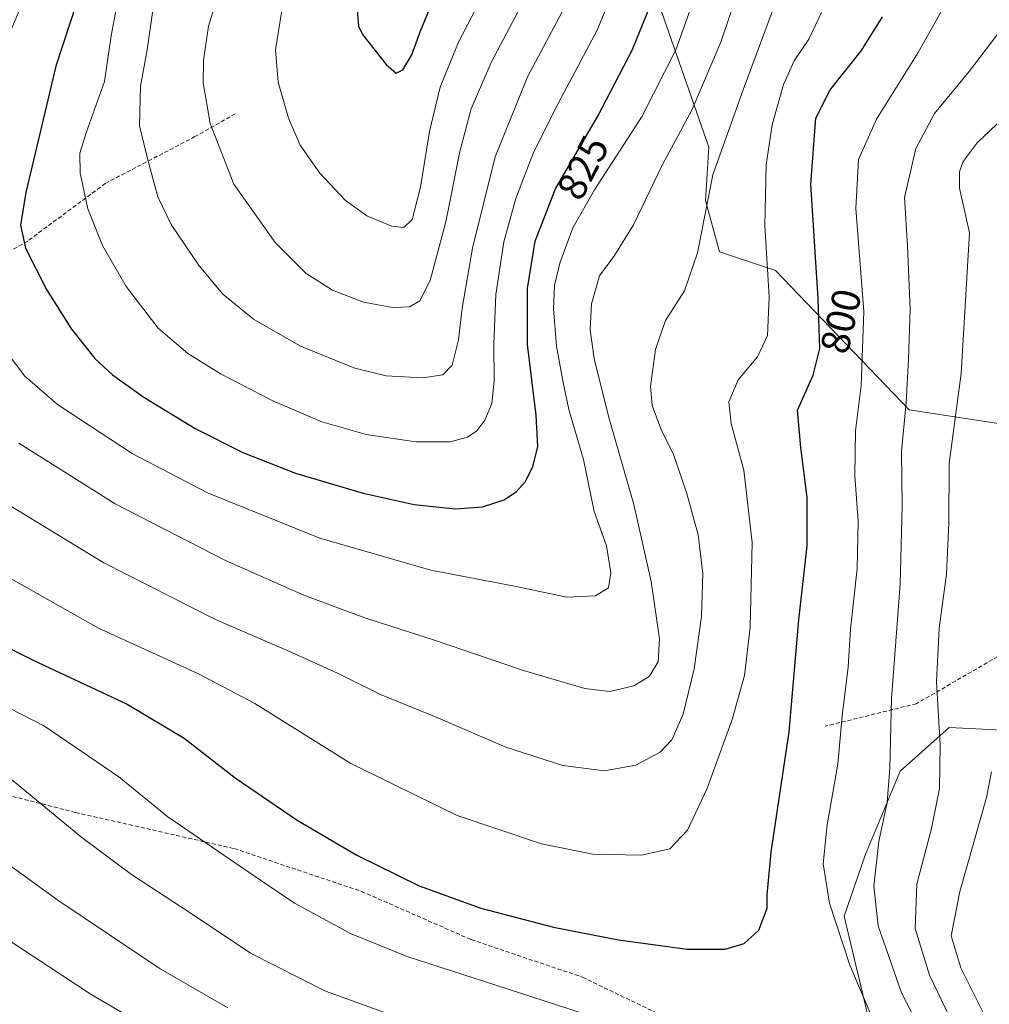
# Model space of a CAD drawing. Units: metres. Extents: x 616771 to 620197, y 4782644 to 4785016.
# Drawn here: x 619066 to 619306, y 4783040 to 4783283 of the extents above; entities that cross this region are included whole.
import ezdxf
from ezdxf.enums import TextEntityAlignment as Align

# ---------------------------------------------------------------- set-up
doc = ezdxf.new("R2010")
doc.units = ezdxf.units.M
doc.header["$MEASUREMENT"] = 0
doc.linetypes.add('TRAZOSX2', pattern=[1.5, 1, -0.5])
for name, color, linetype, lineweight in [('Arbolado forestal CxS', 92, 'Continuous', 0), ('Curva de nivel maestra', 36, 'Continuous', 30), ('Curva de nivel normal', 36, 'Continuous', 0), ('Pastizal CxS', 92, 'Continuous', 0), ('Rótulo de curva de nivel directora', 19, 'Continuous', 0), ('Senda', 19, 'TRAZOSX2', 0)]:
    doc.layers.add(name, color=color, linetype=linetype, lineweight=lineweight)
doc.styles.add('Arial', font='txt', dxfattribs={"height": 0.2})

# ---------------------------------------------------------------- blocks, each defined once
blk = doc.blocks.new('*U154')
at = {"layer": 'Arbolado forestal CxS', "color": 92, "linetype": 'Continuous', "lineweight": 0}
blk.add_polyline3d([(619321.5679, 4783181.4693, 776.498), (619286.1609, 4783186.9303, 787.584), (619253.1303, 4783221.3177, 802.5899), (619239.2623, 4783225.9401, 807.4132), (619235.7957, 4783238.6515, 808.6875), (619236.6589, 4783251.7991, 808.708), (619224.2393, 4783287.1869, 821.3772), (619210.3717, 4783325.3213, 833.5515), (619199.9709, 4783350.7443, 836.1376), (619185.3233, 4783353.8293, 842.6032), (619159.5223, 4783429.5115, 827.2674), (619164.7415, 4783453.8683, 822.1507), (619165.9013, 4783496.2035, 821.6547), (619179.1691, 4783506.7497, 816.1439), (619153.1427, 4783545.4965, 821.6817), (619158.6695, 4783572.6357, 810.5008), (619164.4655, 4783586.5527, 804.0223), (619179.5317, 4783606.2683, 799.3181), (619194.1913, 4783622.3093, 793.672), (619183.7911, 4783647.7323, 804.225), (619171.0791, 4783684.7115, 801.2542), (619155.1917, 4783714.1203, 802.3723), (619156.3505, 4783747.7523, 798.0035), (619159.8355, 4783784.5615, 795.9024)], dxfattribs=at)

msp = doc.modelspace()

# ---------------------------------------------------------------- linework, layer by layer
at = {"layer": 'Arbolado forestal CxS', "color": 92, "linetype": 'Continuous', "lineweight": 0}
for points in [[(619159.84, 4783784.56, 795.9), (619156.35, 4783747.75, 798), (619155.19, 4783714.12, 802.37), (619171.08, 4783684.71, 801.25), (619183.79, 4783647.73, 804.23), (619194.19, 4783622.31, 793.67), (619179.53, 4783606.27, 799.32), (619164.47, 4783586.55, 804.02), (619158.67, 4783572.64, 810.5), (619153.14, 4783545.5, 821.68), (619179.17, 4783506.75, 816.14), (619165.9, 4783496.2, 821.65), (619164.74, 4783453.87, 822.15), (619159.52, 4783429.51, 827.27), (619185.32, 4783353.83, 842.6), (619199.97, 4783350.74, 836.14), (619210.37, 4783325.32, 833.55), (619224.24, 4783287.19, 821.38), (619236.66, 4783251.8, 808.71), (619235.8, 4783238.65, 808.69), (619239.26, 4783225.94, 807.41), (619253.13, 4783221.32, 802.59), (619286.16, 4783186.93, 787.58), (619321.57, 4783181.47, 776.5)], [(619313.27, 4782976.08, 785.38), (619303.46, 4783004.38, 786.79), (619285.56, 4783018.24, 793.92), (619276.33, 4783035.57, 794.63), (619270.06, 4783061.86, 792.12), (619275.25, 4783076.88, 789.06), (619283.91, 4783097.67, 787.21), (619295.98, 4783108.45, 782.72), (619315.66, 4783107.49, 775.6)], [(619315.66, 4783107.49, 775.6), (619295.98, 4783108.45, 782.72), (619283.91, 4783097.67, 787.21), (619275.25, 4783076.88, 789.06), (619270.06, 4783061.86, 792.12), (619276.33, 4783035.57, 794.63), (619285.56, 4783018.24, 793.92), (619303.46, 4783004.38, 786.79), (619313.27, 4782976.08, 785.38)]]:
    msp.add_polyline3d(points, dxfattribs=at)
at = {"layer": 'Curva de nivel maestra', "color": 36, "linetype": 'Continuous', "lineweight": 30}
for points in [[(619159.34, 4783270.05, 850), (619161.03, 4783270.91, 850), (619163.21, 4783274.6, 850), (619165.28, 4783280.34, 850), (619170.06, 4783291.97, 850), (619174.81, 4783301.93, 850), (619177.39, 4783309.4, 850), (619178.27, 4783318.29, 850), (619176.88, 4783324.84, 850), (619175.09, 4783328.46, 850), (619169.91, 4783324.23, 850), (619163.14, 4783315.3, 850), (619156.8, 4783306.24, 850), (619152.09, 4783298.25, 850), (619150.49, 4783293.39, 850), (619149.71, 4783285.67, 850), (619150.07, 4783281.74, 850), (619151.08, 4783279.67, 850), (619156.87, 4783272.2, 850), (619159.34, 4783270.05, 850)], [(619173.96, 4783162.47, 825), (619180.67, 4783162.94, 825), (619186.05, 4783164.69, 825), (619189.13, 4783166.72, 825), (619191.28, 4783169.12, 825), (619193.17, 4783172.83, 825), (619194.36, 4783177.86, 825), (619193.96, 4783185.56, 825), (619191.82, 4783203.07, 825), (619191.85, 4783216.91, 825), (619193.72, 4783228.6, 825), (619198.77, 4783241.48, 825), (619209.16, 4783259.44, 825), (619217.75, 4783275.92, 825), (619225.69, 4783295.56, 825)], [(619080.3, 4783287.15, 825), (619075.31, 4783271.78, 825), (619067.83, 4783240.64, 825), (619066.57, 4783232.54, 825), (619067.8, 4783226.83, 825), (619072.96, 4783216.66, 825), (619079.14, 4783206.85, 825), (619084.92, 4783199.62, 825), (619089.26, 4783195.56, 825), (619097, 4783190.06, 825), (619109.73, 4783182.3, 825), (619121.47, 4783176.36, 825), (619134.5, 4783171.27, 825), (619151.18, 4783166.36, 825), (619163.83, 4783163.56, 825), (619173.96, 4783162.47, 825)], [(619048.85, 4783135.53, 800), (619069.81, 4783125, 800), (619092.92, 4783114.21, 800), (619106.97, 4783105.84, 800), (619119.57, 4783096.04, 800), (619134.88, 4783085.58, 800), (619149.66, 4783076.88, 800), (619165.08, 4783069.36, 800), (619180.32, 4783063.8, 800), (619198.28, 4783059.09, 800), (619214.28, 4783055.99, 800), (619231.28, 4783053.7, 800), (619240.64, 4783053.67, 800), (619245.39, 4783055.1, 800), (619249.01, 4783058.36, 800), (619251.03, 4783063.8, 800), (619251.03, 4783067.12, 800), (619252.06, 4783077.64, 800), (619256.46, 4783107.36, 800), (619258.83, 4783135.02, 800), (619260.91, 4783153.33, 800), (619260.89, 4783165.24, 800), (619259.35, 4783177.63, 800), (619258.54, 4783186.84, 800), (619262.41, 4783195.52, 800), (619264.04, 4783202.04, 800), (619263.67, 4783214.4, 800), (619261.86, 4783242.63, 800), (619263.04, 4783258.96, 800), (619266.59, 4783266, 800), (619274.37, 4783275.67, 800), (619279.57, 4783284, 800)]]:
    msp.add_polyline3d(points, dxfattribs=at)
at = {"layer": 'Curva de nivel normal', "color": 36, "linetype": 'Continuous', "lineweight": 0}
for points in [[(619276.71, 4783037.38, 795), (619271.48, 4783049.71, 795), (619266.43, 4783065.04, 795), (619264.87, 4783074.72, 795), (619265.86, 4783084.43, 795), (619268.49, 4783099.38, 795), (619269.59, 4783111.35, 795), (619271.03, 4783123.36, 795), (619271.66, 4783132.75, 795), (619273.26, 4783147.69, 795), (619273.52, 4783159.41, 795), (619272.69, 4783170.65, 795), (619272.85, 4783181.73, 795), (619274.29, 4783192.94, 795), (619274.94, 4783211.19, 795), (619272.92, 4783236.68, 795), (619273.64, 4783248.72, 795), (619278.06, 4783258.75, 795), (619288.32, 4783275.22, 795), (619295.45, 4783287.77, 795), (619303.99, 4783303.62, 795), (619314.37, 4783316.63, 795)], [(619212.19, 4783117.34, 815), (619218.12, 4783118.74, 815), (619221.84, 4783121.02, 815), (619224.1, 4783124.63, 815), (619224.47, 4783130.36, 815), (619222.37, 4783144.54, 815), (619218.13, 4783163.57, 815), (619211.9, 4783185.05, 815), (619208.25, 4783199.64, 815), (619207.28, 4783206.66, 815), (619207.66, 4783213.07, 815), (619209.58, 4783220.04, 815), (619213.28, 4783225.01, 815), (619218.01, 4783232.64, 815), (619225.19, 4783247.52, 815), (619232.44, 4783260.97, 815), (619239.6, 4783277.78, 815), (619248.8, 4783305.11, 815)], [(619058.77, 4783166.34, 810), (619087.11, 4783149.16, 810), (619114.73, 4783135.1, 810), (619133.58, 4783126.97, 810), (619144.84, 4783121.9, 810), (619155.53, 4783116.59, 810), (619169.22, 4783110.96, 810), (619186.48, 4783103.56, 810), (619200.52, 4783099.04, 810), (619210.82, 4783097.76, 810), (619218.57, 4783099.14, 810), (619224.62, 4783102.38, 810), (619227.47, 4783105.43, 810), (619230.24, 4783111.71, 810), (619233.04, 4783122.96, 810), (619234.78, 4783135.85, 810), (619235.11, 4783146.52, 810), (619233.96, 4783156.06, 810), (619231.11, 4783166.53, 810), (619227.87, 4783175.91, 810), (619224.79, 4783182.25, 810), (619222.64, 4783188.02, 810), (619222.23, 4783192.8, 810), (619223.42, 4783201.81, 810), (619225.94, 4783208.96, 810), (619230.59, 4783216.33, 810), (619233.8, 4783225.68, 810), (619237.62, 4783245, 810), (619245.1, 4783265.97, 810), (619257.97, 4783300.65, 810)], [(619164.26, 4783178.99, 830), (619172.74, 4783179.04, 830), (619176.99, 4783180.16, 830), (619179.29, 4783181.7, 830), (619181.29, 4783184.34, 830), (619183.04, 4783188.5, 830), (619183.61, 4783193.96, 830), (619183.46, 4783203.18, 830), (619183.98, 4783215.37, 830), (619185.93, 4783228.42, 830), (619188.95, 4783239.09, 830), (619193.14, 4783250.06, 830), (619198.72, 4783261.34, 830), (619209.12, 4783280.88, 830), (619216.93, 4783300.29, 830)], [(619117.29, 4783295.66, 840), (619113.02, 4783281.67, 840), (619111.75, 4783273.34, 840), (619111.66, 4783267.67, 840), (619113.38, 4783257.67, 840), (619119.23, 4783242.67, 840), (619129.47, 4783228.26, 840), (619137.14, 4783220.61, 840), (619143.63, 4783216.48, 840), (619151.3, 4783213.53, 840), (619158.54, 4783212.16, 840)], [(619161.29, 4783231.97, 845), (619163.29, 4783233.91, 845), (619165.34, 4783241.95, 845), (619167.6, 4783255.65, 845), (619170.27, 4783266.67, 845), (619174.79, 4783277.74, 845), (619182.53, 4783292.74, 845)], [(619158.54, 4783212.16, 840), (619162.63, 4783212.37, 840), (619165.22, 4783213.86, 840), (619167.74, 4783218.83, 840), (619171.64, 4783233.34, 840), (619175.13, 4783250.73, 840), (619177.9, 4783261.25, 840), (619182.8, 4783272.73, 840), (619192.07, 4783290.3, 840)], [(619201.53, 4783140.61, 820), (619208.65, 4783140.95, 820), (619211.82, 4783142.93, 820), (619212.42, 4783146.67, 820), (619211.33, 4783153.28, 820), (619208.32, 4783161.78, 820), (619205.65, 4783174.68, 820), (619202.02, 4783187.01, 820), (619200.63, 4783193.68, 820), (619198.98, 4783202.68, 820), (619198.21, 4783211.86, 820), (619198.49, 4783217.66, 820), (619199.78, 4783223.18, 820), (619203.02, 4783231.92, 820), (619208.39, 4783241.28, 820), (619220.11, 4783259.46, 820), (619228.45, 4783275.85, 820), (619234.04, 4783291.61, 820)], [(619067.38, 4783288.33, 820), (619061.67, 4783274.67, 820), (619053.17, 4783245.48, 820), (619051.27, 4783228.17, 820), (619051.62, 4783223.68, 820), (619054.02, 4783215.85, 820), (619061.12, 4783203.72, 820), (619067.63, 4783195.25, 820), (619075.66, 4783188.26, 820), (619094.12, 4783176.16, 820), (619112.72, 4783166.44, 820), (619140.47, 4783155.19, 820), (619167.92, 4783147.32, 820), (619188.6, 4783143.33, 820), (619201.53, 4783140.61, 820)], [(619090.64, 4783288.58, 830), (619088.91, 4783279.34, 830), (619087.26, 4783268, 830), (619082.74, 4783255.32, 830), (619081.18, 4783250.36, 830), (619081.3, 4783245.37, 830), (619083.18, 4783236.54, 830), (619086.78, 4783227.48, 830), (619092.68, 4783217.38, 830), (619100.52, 4783207.13, 830), (619107.86, 4783200.86, 830), (619116.14, 4783195.76, 830), (619128.9, 4783189.12, 830), (619140.97, 4783183.96, 830), (619151.95, 4783180.85, 830), (619164.26, 4783178.99, 830)], [(619131.51, 4783288.21, 845), (619129.58, 4783275.85, 845), (619130.25, 4783267.89, 845), (619132.74, 4783259.01, 845), (619135.64, 4783252.34, 845), (619140.47, 4783245.39, 845), (619146.79, 4783238.68, 845), (619152.08, 4783234.85, 845), (619158.32, 4783232.29, 845), (619161.29, 4783231.97, 845)], [(619165.92, 4783194.79, 835), (619170.92, 4783195.6, 835), (619173.24, 4783197.94, 835), (619174.74, 4783204.18, 835), (619175.64, 4783212.03, 835), (619178.19, 4783226.85, 835), (619183.86, 4783249.38, 835), (619191.87, 4783269.34, 835), (619202.23, 4783288.66, 835)], [(619099.22, 4783285.69, 835), (619097.82, 4783275.84, 835), (619096.2, 4783266.88, 835), (619095.92, 4783257.11, 835), (619098.08, 4783248.34, 835), (619100.51, 4783239.56, 835), (619103.76, 4783232.7, 835), (619110.67, 4783222.52, 835), (619116.55, 4783215.51, 835), (619124.08, 4783209.31, 835), (619135.77, 4783202.62, 835), (619149.15, 4783197.2, 835), (619156.92, 4783195.31, 835), (619165.92, 4783194.79, 835)], [(619053.54, 4783151.18, 805), (619085.83, 4783133.02, 805), (619110.52, 4783121.68, 805), (619124.43, 4783114.4, 805), (619148.15, 4783099.53, 805), (619174.42, 4783086.7, 805), (619195.29, 4783079.7, 805), (619207.96, 4783077.17, 805), (619219.95, 4783076.93, 805), (619226.95, 4783078.48, 805), (619231.33, 4783083.11, 805), (619236.15, 4783093.18, 805), (619242.39, 4783110.42, 805), (619245.45, 4783121.25, 805), (619246.84, 4783133.19, 805), (619247.34, 4783154.15, 805), (619245.3, 4783172.03, 805), (619242.17, 4783183.57, 805), (619241.53, 4783188.87, 805), (619243.91, 4783194.32, 805), (619248.62, 4783200, 805), (619251.1, 4783205.32, 805), (619251.51, 4783214.81, 805), (619250.42, 4783232.47, 805), (619250.75, 4783247.45, 805), (619252.29, 4783257.31, 805), (619255.06, 4783267.27, 805), (619257.68, 4783273.17, 805), (619261.34, 4783278.49, 805), (619264.48, 4783285.09, 805)], [(619309.09, 4783281.22, 790), (619300.96, 4783270.5, 790), (619292.36, 4783260.1, 790), (619287.73, 4783251.44, 790), (619285.01, 4783239.34, 790), (619285.68, 4783227.34, 790), (619286.41, 4783211.76, 790), (619285.94, 4783199.44, 790), (619285.42, 4783188.75, 790), (619284.23, 4783176.64, 790), (619284.42, 4783163.22, 790), (619283.92, 4783143.88, 790), (619281.73, 4783115.63, 790), (619281.33, 4783098.43, 790), (619280.66, 4783089.9, 790), (619278.64, 4783080.29, 790), (619277.43, 4783069.23, 790), (619278.43, 4783059.47, 790), (619284.22, 4783042.92, 790)], [(619312.46, 4783261.94, 785), (619302.94, 4783252.85, 785), (619299.46, 4783248.3, 785), (619298.55, 4783245.68, 785), (619298.53, 4783241.7, 785), (619301, 4783230.67, 785)], [(619301, 4783230.67, 785), (619298.96, 4783195.86, 785), (619296.02, 4783173.69, 785), (619295.9, 4783159.02, 785), (619295.31, 4783146.36, 785), (619293.5, 4783133.02, 785), (619292.89, 4783119.69, 785), (619293.8, 4783104.12, 785), (619293.62, 4783093.41, 785), (619291.68, 4783083.46, 785), (619288.04, 4783069.7, 785), (619287.6, 4783058.79, 785), (619291.14, 4783047.26, 785), (619299.88, 4783029.02, 785), (619306.98, 4783012.23, 785)], [(619066.17, 4783178.71, 815), (619089.95, 4783163.69, 815), (619117.19, 4783149.7, 815), (619136.52, 4783141.12, 815), (619151.62, 4783135.5, 815), (619168.84, 4783130.02, 815), (619190.79, 4783122.53, 815), (619206, 4783118.07, 815), (619212.19, 4783117.34, 815)], [(619169.94, 4783033.18, 790), (619141.91, 4783043.3, 790), (619123.38, 4783052.73, 790), (619108.43, 4783062.63, 790), (619093.94, 4783072.12, 790), (619081.68, 4783081.29, 790), (619064.33, 4783095.61, 790), (619043.11, 4783111.69, 790), (619035.32, 4783116.33, 790), (619027.99, 4783118.51, 790), (619008.99, 4783125.81, 790), (618993.43, 4783129.9, 790), (618981.76, 4783131.43, 790), (618975.77, 4783131.69, 790), (618966.64, 4783127.27, 790), (618961.1, 4783122.28, 790), (618955.14, 4783113.02, 790), (618943.71, 4783093.23, 790), (618932.93, 4783076.53, 790), (618925.54, 4783062.69, 790), (618919.57, 4783055.32, 790), (618908.57, 4783046.02, 790), (618900.35, 4783040.37, 790), (618890, 4783035.36, 790)], [(619042.92, 4783123.88, 795), (619072.48, 4783108.76, 795), (619090.82, 4783096.29, 795), (619102.97, 4783086.37, 795), (619123.04, 4783072.58, 795)], [(619117.76, 4783039.17, 785), (619101.08, 4783048.82, 785), (619075.79, 4783065.76, 785), (619061.77, 4783075.9, 785), (619052.98, 4783082.84, 785), (619043.66, 4783089.71, 785), (619032.96, 4783098.38, 785), (619021.96, 4783106.21, 785), (619013.01, 4783111, 785), (619003.52, 4783114.62, 785), (618994.26, 4783116.97, 785), (618987.09, 4783117.52, 785), (618983.16, 4783116.84, 785), (618979, 4783114.32, 785), (618974, 4783109.59, 785), (618971, 4783107.89, 785), (618966.98, 4783104.48, 785), (618961.92, 4783097.42, 785), (618958.92, 4783092.06, 785), (618954.02, 4783084.96, 785), (618944.52, 4783069.7, 785), (618933.92, 4783051.71, 785), (618927.71, 4783044.33, 785), (618918.85, 4783037.86, 785)], [(619103.61, 4783031.03, 780), (619084.04, 4783042.44, 780), (619048.93, 4783065.52, 780), (619035.63, 4783074.82, 780), (619027.27, 4783080.5, 780), (619020.18, 4783086.32, 780), (619015.98, 4783090.72, 780), (619011.56, 4783094.45, 780), (619006.35, 4783096.73, 780), (618998.53, 4783098.91, 780), (618994.02, 4783100.84, 780), (618990.4, 4783100.56, 780), (618983.66, 4783096.61, 780), (618977.37, 4783090.37, 780), (618971.84, 4783083.71, 780), (618967.37, 4783079.84, 780), (618963.44, 4783074.02, 780), (618960.28, 4783070.78, 780), (618957.8, 4783067.37, 780), (618953.29, 4783058.7, 780), (618948.92, 4783048.52, 780), (618943.59, 4783038.62, 780)], [(619306.5, 4783097.5, 780), (619305.21, 4783091.18, 780), (619298.62, 4783067.95, 780), (619296.53, 4783056.96, 780), (619298.92, 4783049.04, 780), (619306, 4783034.9, 780)], [(619123.04, 4783072.58, 795), (619134.28, 4783065.08, 795), (619148.27, 4783057.44, 795), (619162.09, 4783051.84, 795), (619186.78, 4783043.87, 795), (619217.73, 4783033.83, 795)], [(619284.22, 4783042.92, 790), (619296.45, 4783019.33, 790)]]:
    msp.add_polyline3d(points, dxfattribs=at)
at = {"layer": 'Pastizal CxS', "color": 92, "linetype": 'Continuous', "lineweight": 0}
for points in [[(619159.84, 4783784.56, 795.9), (619156.35, 4783747.75, 798), (619155.19, 4783714.12, 802.37), (619171.08, 4783684.71, 801.25), (619183.79, 4783647.73, 804.23), (619194.19, 4783622.31, 793.67), (619179.53, 4783606.27, 799.32), (619164.47, 4783586.55, 804.02), (619158.67, 4783572.64, 810.5), (619153.14, 4783545.5, 821.68), (619179.17, 4783506.75, 816.14), (619165.9, 4783496.2, 821.65), (619164.74, 4783453.87, 822.15), (619159.52, 4783429.51, 827.27), (619185.32, 4783353.83, 842.6), (619199.97, 4783350.74, 836.14), (619210.37, 4783325.32, 833.55), (619224.24, 4783287.19, 821.38), (619236.66, 4783251.8, 808.71), (619235.8, 4783238.65, 808.69), (619239.26, 4783225.94, 807.41), (619253.13, 4783221.32, 802.59), (619286.16, 4783186.93, 787.58), (619321.57, 4783181.47, 776.5)], [(619159.84, 4783784.56, 795.9), (619156.35, 4783747.75, 798), (619155.19, 4783714.12, 802.37), (619171.08, 4783684.71, 801.25), (619183.79, 4783647.73, 804.23), (619194.19, 4783622.31, 793.67), (619179.53, 4783606.27, 799.32), (619164.47, 4783586.55, 804.02), (619158.67, 4783572.64, 810.5), (619153.14, 4783545.5, 821.68), (619179.17, 4783506.75, 816.14), (619165.9, 4783496.2, 821.65), (619164.74, 4783453.87, 822.15), (619159.52, 4783429.51, 827.27), (619185.32, 4783353.83, 842.6), (619199.97, 4783350.74, 836.14), (619210.37, 4783325.32, 833.55), (619224.24, 4783287.19, 821.38), (619236.66, 4783251.8, 808.71), (619235.8, 4783238.65, 808.69), (619239.26, 4783225.94, 807.41), (619253.13, 4783221.32, 802.59), (619286.16, 4783186.93, 787.58), (619321.57, 4783181.47, 776.5)], [(619315.66, 4783107.49, 775.6), (619295.98, 4783108.45, 782.72), (619283.91, 4783097.67, 787.21), (619275.25, 4783076.88, 789.06), (619270.06, 4783061.86, 792.12), (619276.33, 4783035.57, 794.63), (619285.56, 4783018.24, 793.92), (619303.46, 4783004.38, 786.79), (619313.27, 4782976.08, 785.38)], [(619315.66, 4783107.49, 775.6), (619295.98, 4783108.45, 782.72), (619283.91, 4783097.67, 787.21), (619275.25, 4783076.88, 789.06), (619270.06, 4783061.86, 792.12), (619276.33, 4783035.57, 794.63), (619285.56, 4783018.24, 793.92), (619303.46, 4783004.38, 786.79), (619313.27, 4782976.08, 785.38)]]:
    msp.add_polyline3d(points, dxfattribs=at)
at = {"layer": 'Senda', "color": 19, "linetype": 'TRAZOSX2', "lineweight": 0}
for points in [[(619119.59, 4783260.04), (619109.66, 4783254.41), (619087.5, 4783242.84), (619068.32, 4783228.62), (619044.51, 4783215.06), (619028.4, 4783201.48), (619020.02, 4783194.03)], [(619373.88, 4783157.44), (619377.05, 4783148.71), (619371.23, 4783142.89), (619361.97, 4783138.13), (619349.8, 4783137.6), (619328.9, 4783137.33), (619318.05, 4783132.57), (619308, 4783125.96), (619287.89, 4783114.31), (619265.4, 4783108.76)], [(618986.71, 4783111.58), (619006.52, 4783102.05), (619027.63, 4783096.97), (619055.89, 4783093.64), (619080.18, 4783087.45), (619119.39, 4783078.52), (619150.81, 4783067.94), (619177.93, 4783056.03), (619205.38, 4783046.77), (619234.15, 4783032.88), (619255.65, 4783014.36), (619276.49, 4782990.22), (619297.32, 4782958.8), (619317.5, 4782915.8), (619328.41, 4782874.46), (619339.33, 4782830.47), (619344.95, 4782805.01), (619348.59, 4782779.67), (619355.2, 4782748.58), (619360.54, 4782726.52), (619360.85, 4782717.1), (619368.69, 4782697.1), (619372.51, 4782688.15)]]:
    msp.add_lwpolyline(points, dxfattribs=at)

# ---------------------------------------------------------------- block references
at = {"layer": 'Arbolado forestal CxS', "color": 92, "linetype": 'Continuous', "lineweight": 0}
msp.add_blockref('*U154', (0, 0), dxfattribs=at)

# ---------------------------------------------------------------- texts
at = {"layer": 'Rótulo de curva de nivel directora', "color": 19, "linetype": 'Continuous', "lineweight": 0, "style": 'Arial'}
for s, rotation, p in [('825', 62.4525, (619205.5, 4783246.76)), ('800', 76.8206, (619269.25, 4783208.82))]:
    msp.add_text(s, height=7, rotation=rotation, dxfattribs=at).set_placement(p, align=Align.MIDDLE_CENTER)

doc.saveas('drawing.dxf')
